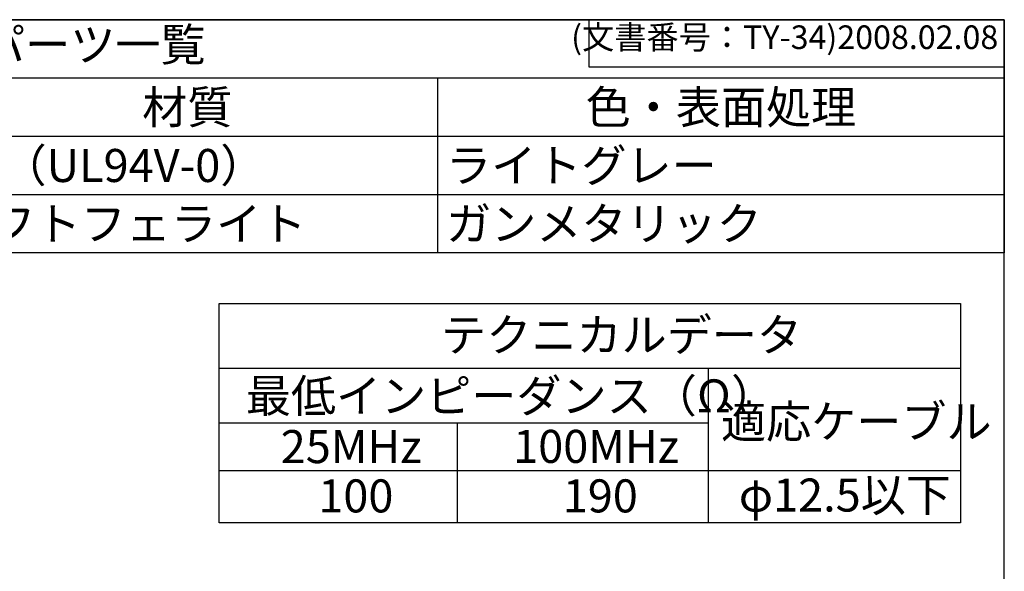
# Model space of a CAD drawing. Units: millimetres. Extents: x 303 to 496, y 93 to 373.
# Drawn here: x 392 to 496, y 314 to 373 of the extents above; entities that cross this region are included whole.
import ezdxf

# ---------------------------------------------------------------- set-up
doc = ezdxf.new("R2010")
doc.units = ezdxf.units.MM
doc.layers.add('AM_6', color=2, linetype='Continuous', lineweight=35)
doc.styles.add('ACISOTS', font='isocp.shx', dxfattribs={"height": 1, "bigfont": 'extfont.shx'})
doc.styles.get("Standard").update_dxf_attribs({"font": 'ISOCP.SHX', "bigfont": 'EXTFONT.SHX'})

# ---------------------------------------------------------------- blocks, each defined once
blk = doc.blocks.new('TK-A4')
for p, q in [((149, 280), (149, 275)), ((149, 275), (193, 275))]:
    blk.add_line(p, q)
blk.add_lwpolyline([(0, 0), (193, 0), (193, 280), (0, 280)], close=True)
at = {"insert": (192.36, 276.11), "char_height": 2.5, "width": 43.0784, "attachment_point": 9}
blk.add_mtext('(文書番号：TY-34)2008.02.08', dxfattribs=at)
blk = doc.blocks.new('*S32')
at = {"color": 7}
for p, q in [((303.22, 372.77), (496.22, 372.77)), ((496.22, 372.77), (496.22, 348.07)), ((496.22, 348.07), (303.22, 348.07))]:
    blk.add_line(p, q, dxfattribs=at)
at = {"color": 1}
for p, q in [((303.22, 366.6), (496.22, 366.6)), ((436.22, 366.6), (436.22, 360.42)), ((303.22, 360.42), (496.22, 360.42)), ((436.22, 360.42), (436.22, 354.25)), ((303.22, 354.25), (496.22, 354.25)), ((436.22, 354.25), (436.22, 348.07))]:
    blk.add_line(p, q, dxfattribs=at)
at = {"color": 2, "insert": (399.72, 369.68), "char_height": 3.5, "attachment_point": 5, "style": 'ACISOTS'}
blk.add_mtext('パーツ一覧', dxfattribs=at)
at = {"color": 2, "char_height": 3.5, "style": 'ACISOTS'}
for s, insert, width, attachment_point in [('材質', (409.72, 365.25), 51.2, 2), ('色・表面処理', (466.22, 365.25), 58.2, 2), ('PA（UL94V-0）', (384.12, 359.07), 51.2, 1), ('ライトグレー', (437.12, 359.07), 58.2, 1), ('ソフトフェライト', (384.12, 352.9), 51.2, 1), ('ガンメタリック', (437.12, 352.9), 58.2, 1)]:
    blk.add_mtext(s, dxfattribs=dict(at, insert=insert, width=width, attachment_point=attachment_point))

msp = doc.modelspace()

# ---------------------------------------------------------------- linework, layer by layer
for p, q in [((413.094, 335.844), (491.594, 335.844)), ((464.855, 335.844), (464.855, 319.457)), ((413.094, 330.049), (464.855, 330.049)), ((438.301, 330.018), (438.301, 319.457)), ((413.094, 325.006), (491.594, 325.006))]:
    msp.add_line(p, q)
msp.add_lwpolyline([(413.094, 342.679), (491.594, 342.679), (491.594, 319.457), (413.094, 319.457)], close=True)

# ---------------------------------------------------------------- block references
at = {"lineweight": 0}
msp.add_blockref('TK-A4', (303.219, 92.772), dxfattribs=at)
msp.add_blockref('*S32', (0, 0))

# ---------------------------------------------------------------- texts
at = {"layer": 'AM_6', "color": 2, "char_height": 3.5, "attachment_point": 1}
for s, width, insert in [('テクニカルデータ', 34.09935, (436.6, 341.115)), ('最低インピーダンス（Ω）', 47.66938, (415.914, 334.656)), ('適応ケーブル', 24.8744, (466.225, 331.933)), ('25MHz', 13.30099, (419.609, 329.284)), ('100MHz', 13.30099, (444.22, 329.306)), ('φ12.5以下', 20.35866, (468.108, 324.149)), ('100', 5.51946, (423.59, 324.059)), ('190', 5.51946, (449.468, 324.059))]:
    msp.add_mtext_dynamic_manual_height_columns(s, width=width, gutter_width=17.5, heights=[0], dxfattribs=dict(at, insert=insert))

doc.saveas('drawing.dxf')
